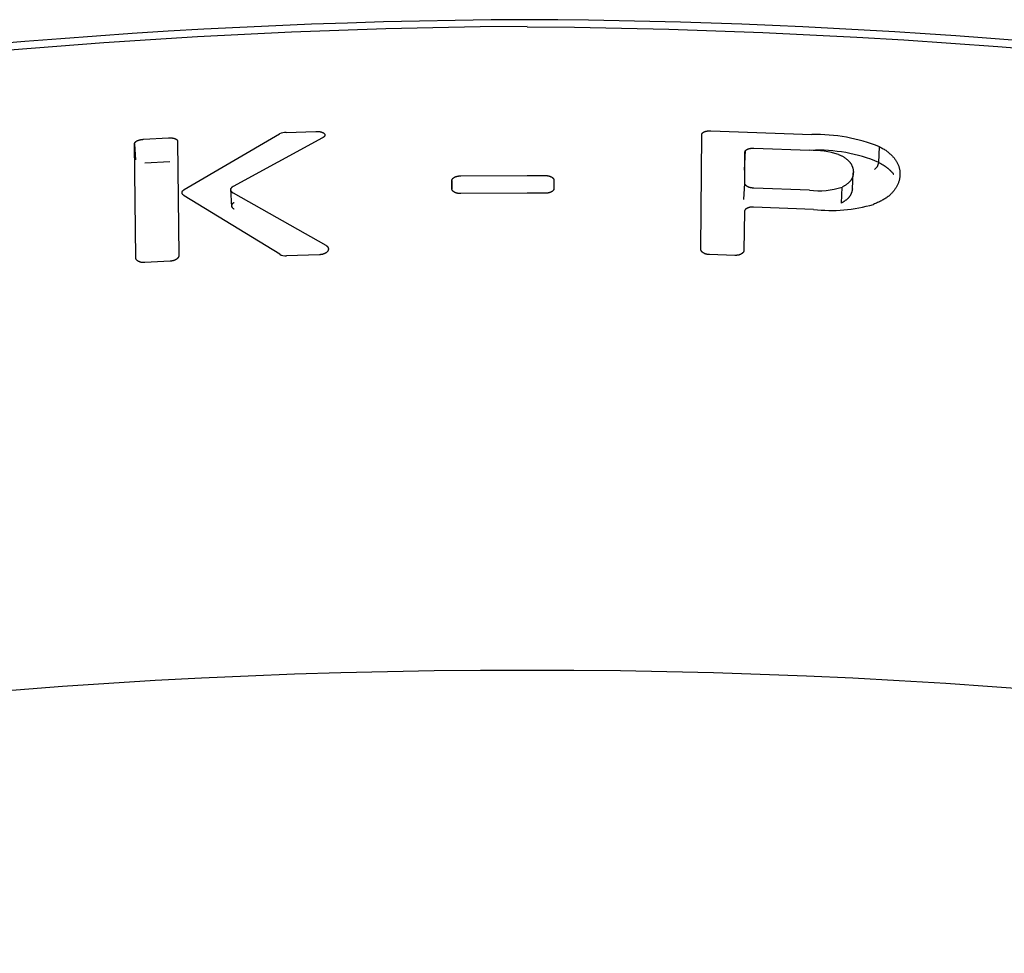
# Model space of a CAD drawing. Extents: x -18 to 397, y -18 to 446.
# Drawn here: x 139 to 148, y 438 to 446 of the extents above; entities that cross this region are included whole.
import ezdxf

# ---------------------------------------------------------------- set-up
doc = ezdxf.new("R2010")
doc.units = 0
doc.layers.add('DEFAULT', color=7, linetype='CONTINUOUS')

msp = doc.modelspace()

# ---------------------------------------------------------------- linework, layer by layer
at = {"layer": 'DEFAULT', "color": 7, "linetype": 'CONTINUOUS'}
for p, q in [((141.3145, 445.215), (141.5787, 445.2245)), ((145.0888, 445.2292), (145.9878, 445.1965)), ((140.0468, 445.1539), (140.2707, 445.1665)), ((140.3507, 445.1355), (140.3619, 444.123)), ((140.4099, 444.7077), (141.2551, 445.201)), ((141.6365, 445.1662), (140.8435, 444.7349)), ((144.999, 444.1796), (145.0087, 445.1961)), ((139.9783, 444.1018), (139.9671, 445.1139)), ((139.9671, 445.1139), (139.9754, 444.9726)), ((145.3927, 445.0531), (145.3841, 444.8795)), ((145.3902, 444.7644), (145.3921, 445.0402)), ((145.4722, 445.075), (145.9653, 445.0557)), ((146.5817, 444.9478), (146.5887, 445.0877)), ((140.0582, 444.945), (140.2819, 444.9569)), ((146.348, 444.7112), (146.3552, 444.8546)), ((142.7876, 444.713), (142.7875, 444.7867)), ((142.7875, 444.7867), (142.7879, 444.7123)), ((142.8675, 444.8288), (143.4574, 444.8317)), ((143.4574, 444.832), (143.6148, 444.8318)), ((143.6948, 444.7902), (143.6949, 444.7166)), ((140.8208, 444.7157), (140.8305, 444.5494)), ((145.3829, 444.6187), (145.3902, 444.7644)), ((145.966, 444.7006), (145.4697, 444.7199)), ((146.2494, 444.5863), (146.2565, 444.7286)), ((141.2574, 444.1321), (140.4094, 444.6523)), ((140.8432, 444.6772), (141.6684, 444.2116)), ((143.4574, 444.6738), (142.8676, 444.671)), ((143.6149, 444.6739), (143.4574, 444.6741)), ((145.3875, 444.5098), (145.3829, 444.1679)), ((146.002, 444.5307), (145.468, 444.5516)), ((140.283, 444.0699), (140.0591, 444.0574)), ((141.6114, 444.1277), (141.3184, 444.1172)), ((145.3022, 444.1215), (145.0782, 444.1283))]:
    msp.add_line(p, q, dxfattribs=at)
for points in [[(141.5787, 445.2245), (141.5816, 445.2245), (141.5845, 445.2245), (141.5874, 445.2244), (141.5903, 445.2244), (141.5932, 445.2243), (141.5961, 445.2242), (141.5989, 445.224), (141.6017, 445.2238), (141.6045, 445.2235), (141.6072, 445.2232), (141.6099, 445.2228), (141.6126, 445.2224), (141.6152, 445.2219), (141.6178, 445.2214), (141.6203, 445.2208), (141.6227, 445.2202), (141.6251, 445.2195), (141.6275, 445.2188), (141.6298, 445.218), (141.632, 445.2173), (141.6342, 445.2164), (141.6362, 445.2156), (141.6382, 445.2147), (141.6402, 445.2138), (141.642, 445.2128), (141.6438, 445.2119), (141.6455, 445.2109), (141.6471, 445.2098), (141.6486, 445.2087), (141.6499, 445.2077), (141.6512, 445.2065), (141.6524, 445.2054), (141.6535, 445.2042), (141.6545, 445.203), (141.6554, 445.2018), (141.6562, 445.2006), (141.6568, 445.1994), (141.6574, 445.1981), (141.6579, 445.1968), (141.6582, 445.1955), (141.6585, 445.1942), (141.6586, 445.1929), (141.6587, 445.1916), (141.6586, 445.1903), (141.6585, 445.189), (141.6582, 445.1877), (141.6579, 445.1864), (141.6574, 445.1851), (141.6569, 445.1838), (141.6562, 445.1825), (141.6555, 445.1812), (141.6546, 445.1799), (141.6536, 445.1787), (141.6525, 445.1775), (141.6513, 445.1762), (141.65, 445.1751), (141.6486, 445.1739), (141.647, 445.1727), (141.6454, 445.1716), (141.6437, 445.1705), (141.642, 445.1694), (141.6402, 445.1683), (141.6383, 445.1672), (141.6365, 445.1662)], [(145.0087, 445.1961), (145.0088, 445.1971), (145.009, 445.1981), (145.0092, 445.1991), (145.0094, 445.2001), (145.0096, 445.201), (145.0099, 445.202), (145.0102, 445.203), (145.0106, 445.204), (145.0111, 445.2049), (145.0116, 445.2059), (145.0122, 445.2068), (145.0129, 445.2077), (145.0137, 445.2086), (145.0145, 445.2095), (145.0154, 445.2104), (145.0163, 445.2113), (145.0174, 445.2122), (145.0184, 445.213), (145.0196, 445.2138), (145.0208, 445.2146), (145.022, 445.2154), (145.0233, 445.2162), (145.0246, 445.2169), (145.026, 445.2177), (145.0275, 445.2184), (145.0289, 445.2191), (145.0305, 445.2198), (145.032, 445.2205), (145.0336, 445.2211), (145.0353, 445.2218), (145.037, 445.2224), (145.0387, 445.223), (145.0405, 445.2235), (145.0423, 445.2241), (145.0441, 445.2246), (145.046, 445.2251), (145.0479, 445.2256), (145.0499, 445.226), (145.0518, 445.2265), (145.0538, 445.2268), (145.0559, 445.2272), (145.0579, 445.2275), (145.06, 445.2278), (145.0621, 445.228), (145.0643, 445.2282), (145.0664, 445.2284), (145.0686, 445.2286), (145.0708, 445.2287), (145.073, 445.2288), (145.0752, 445.2289), (145.0775, 445.229), (145.0797, 445.229), (145.082, 445.2291), (145.0842, 445.2291), (145.0865, 445.2292), (145.0888, 445.2292)], [(139.9671, 445.1139), (139.9672, 445.1149), (139.9674, 445.1159), (139.9676, 445.1169), (139.9678, 445.1179), (139.968, 445.1189), (139.9683, 445.1199), (139.9686, 445.1209), (139.969, 445.1219), (139.9694, 445.1229), (139.9699, 445.1239), (139.9706, 445.1248), (139.9712, 445.1258), (139.972, 445.1268), (139.9728, 445.1278), (139.9737, 445.1287), (139.9746, 445.1297), (139.9757, 445.1306), (139.9767, 445.1316), (139.9779, 445.1325), (139.979, 445.1334), (139.9803, 445.1343), (139.9816, 445.1352), (139.9829, 445.136), (139.9843, 445.1369), (139.9857, 445.1377), (139.9872, 445.1386), (139.9887, 445.1394), (139.9902, 445.1402), (139.9918, 445.141), (139.9935, 445.1418), (139.9952, 445.1425), (139.9969, 445.1433), (139.9987, 445.144), (140.0005, 445.1447), (140.0023, 445.1454), (140.0042, 445.1461), (140.0061, 445.1467), (140.008, 445.1473), (140.01, 445.1479), (140.012, 445.1485), (140.014, 445.149), (140.016, 445.1495), (140.0181, 445.1499), (140.0202, 445.1503), (140.0224, 445.1507), (140.0245, 445.1511), (140.0267, 445.1515), (140.0289, 445.1518), (140.0311, 445.1521), (140.0333, 445.1524), (140.0355, 445.1526), (140.0378, 445.1529), (140.04, 445.1531), (140.0423, 445.1534), (140.0445, 445.1536), (140.0468, 445.1539)], [(140.2707, 445.1665), (140.2729, 445.1666), (140.2752, 445.1666), (140.2774, 445.1667), (140.2796, 445.1667), (140.2819, 445.1667), (140.2841, 445.1667), (140.2863, 445.1667), (140.2885, 445.1667), (140.2907, 445.1666), (140.2929, 445.1665), (140.295, 445.1663), (140.2972, 445.1661), (140.2993, 445.1659), (140.3014, 445.1656), (140.3034, 445.1654), (140.3055, 445.165), (140.3075, 445.1647), (140.3094, 445.1643), (140.3114, 445.1639), (140.3133, 445.1635), (140.3151, 445.1631), (140.317, 445.1626), (140.3188, 445.1621), (140.3205, 445.1616), (140.3222, 445.161), (140.3239, 445.1605), (140.3256, 445.1599), (140.3272, 445.1593), (140.3288, 445.1587), (140.3303, 445.158), (140.3318, 445.1574), (140.3333, 445.1567), (140.3347, 445.156), (140.3361, 445.1552), (140.3374, 445.1545), (140.3387, 445.1537), (140.3398, 445.153), (140.341, 445.1522), (140.342, 445.1514), (140.343, 445.1505), (140.3439, 445.1497), (140.3448, 445.1488), (140.3455, 445.1479), (140.3462, 445.147), (140.3468, 445.1461), (140.3474, 445.1452), (140.3479, 445.1443), (140.3483, 445.1433), (140.3487, 445.1424), (140.3491, 445.1414), (140.3494, 445.1404), (140.3497, 445.1394), (140.35, 445.1385), (140.3502, 445.1375), (140.3504, 445.1365), (140.3507, 445.1355)], [(145.3921, 445.0402), (145.3923, 445.0411), (145.3925, 445.0421), (145.3927, 445.043), (145.3929, 445.0439), (145.3931, 445.0448), (145.3934, 445.0457), (145.3937, 445.0466), (145.394, 445.0475), (145.3944, 445.0484), (145.3948, 445.0493), (145.3952, 445.0502), (145.3957, 445.0511), (145.3962, 445.052), (145.3968, 445.0528), (145.3975, 445.0537), (145.3982, 445.0545), (145.399, 445.0553), (145.3998, 445.0562), (145.4006, 445.057), (145.4016, 445.0577), (145.4025, 445.0585), (145.4035, 445.0593), (145.4046, 445.0601), (145.4057, 445.0608), (145.4068, 445.0615), (145.408, 445.0622), (145.4092, 445.0629), (145.4104, 445.0636), (145.4117, 445.0643), (145.413, 445.0649), (145.4143, 445.0655), (145.4157, 445.0661), (145.4171, 445.0667), (145.4185, 445.0673), (145.42, 445.0679), (145.4215, 445.0684), (145.423, 445.0689), (145.4246, 445.0694), (145.4262, 445.0699), (145.4278, 445.0704), (145.4295, 445.0708), (145.4311, 445.0712), (145.4328, 445.0716), (145.4345, 445.072), (145.4363, 445.0724), (145.4381, 445.0727), (145.4398, 445.073), (145.4417, 445.0733), (145.4435, 445.0736), (145.4453, 445.0738), (145.4472, 445.0741), (145.449, 445.0743), (145.4509, 445.0744), (145.4528, 445.0746), (145.4547, 445.0747), (145.4567, 445.0748), (145.4586, 445.0749), (145.4605, 445.075), (145.4625, 445.075), (145.4644, 445.075), (145.4664, 445.075), (145.4683, 445.075), (145.4703, 445.075), (145.4722, 445.075)], [(146.5887, 445.0877), (146.5967, 445.0833), (146.6047, 445.0788), (146.6126, 445.0743), (146.6204, 445.0698), (146.628, 445.0651), (146.6354, 445.0605), (146.6426, 445.0557), (146.6495, 445.0509), (146.6562, 445.0459), (146.6627, 445.041), (146.669, 445.0359), (146.6751, 445.0308), (146.681, 445.0257), (146.6868, 445.0205), (146.6923, 445.0153), (146.6976, 445.01), (146.7027, 445.0047), (146.7077, 444.9993), (146.7124, 444.9939), (146.7169, 444.9885), (146.7212, 444.983), (146.7254, 444.9775), (146.7293, 444.9719), (146.7331, 444.9663), (146.7366, 444.9607), (146.74, 444.955), (146.7432, 444.9494), (146.7462, 444.9437), (146.749, 444.9379), (146.7517, 444.9322), (146.7541, 444.9264), (146.7564, 444.9206), (146.7585, 444.9148), (146.7604, 444.909), (146.7621, 444.9032), (146.7637, 444.8973), (146.765, 444.8915), (146.7662, 444.8856), (146.7673, 444.8797), (146.7681, 444.8738), (146.7688, 444.8679), (146.7693, 444.862), (146.7696, 444.8561), (146.7698, 444.8502), (146.7698, 444.8442), (146.7697, 444.8383), (146.7694, 444.8324), (146.7689, 444.8264), (146.7683, 444.8205), (146.7676, 444.8145), (146.7667, 444.8086), (146.7656, 444.8027), (146.7644, 444.7967), (146.763, 444.7908), (146.7614, 444.7849), (146.7597, 444.779), (146.7578, 444.7731), (146.7557, 444.7672), (146.7535, 444.7614), (146.7511, 444.7555), (146.7484, 444.7497), (146.7456, 444.7439), (146.7427, 444.7381), (146.7395, 444.7323), (146.7361, 444.7266), (146.7326, 444.7209), (146.7289, 444.7152), (146.725, 444.7095), (146.7209, 444.7039), (146.7167, 444.6983), (146.7122, 444.6927), (146.7076, 444.6871), (146.7028, 444.6816), (146.6978, 444.6761), (146.6926, 444.6707), (146.6872, 444.6653), (146.6816, 444.66), (146.6758, 444.6548), (146.6697, 444.6496), (146.6634, 444.6445), (146.6569, 444.6395), (146.6502, 444.6346), (146.6432, 444.6298), (146.636, 444.6251), (146.6285, 444.6205), (146.6207, 444.6161), (146.6128, 444.6117), (146.6046, 444.6074), (146.5962, 444.6033), (146.5877, 444.5992), (146.5791, 444.5951), (146.5703, 444.5911), (146.5615, 444.5872), (146.5526, 444.5832), (146.5436, 444.5794), (146.5347, 444.5755)], [(146.2232, 445.0192), (146.2285, 445.0169), (146.2337, 445.0147), (146.2389, 445.0124), (146.244, 445.01), (146.249, 445.0077), (146.2539, 445.0053), (146.2587, 445.0028), (146.2634, 445.0003), (146.2679, 444.9977), (146.2723, 444.995), (146.2765, 444.9923), (146.2806, 444.9895), (146.2846, 444.9867), (146.2885, 444.9839), (146.2923, 444.9811), (146.2959, 444.9782), (146.2994, 444.9752), (146.3028, 444.9723), (146.3061, 444.9693), (146.3093, 444.9663), (146.3123, 444.9632), (146.3152, 444.9602), (146.318, 444.9571), (146.3207, 444.954), (146.3233, 444.9508), (146.3257, 444.9477), (146.3281, 444.9445), (146.3303, 444.9413), (146.3324, 444.9382), (146.3345, 444.9349), (146.3364, 444.9317), (146.3382, 444.9285), (146.3399, 444.9253), (146.3415, 444.9221), (146.343, 444.9188), (146.3444, 444.9156), (146.3458, 444.9123), (146.347, 444.9091), (146.3481, 444.9058), (146.3492, 444.9025), (146.3502, 444.8993), (146.351, 444.896), (146.3519, 444.8927), (146.3526, 444.8894), (146.3532, 444.8861), (146.3538, 444.8827), (146.3542, 444.8794), (146.3546, 444.8761), (146.3549, 444.8728), (146.3551, 444.8694), (146.3553, 444.8661), (146.3553, 444.8627), (146.3553, 444.8594), (146.3552, 444.8561), (146.355, 444.8527), (146.3547, 444.8494), (146.3543, 444.846), (146.3539, 444.8427), (146.3534, 444.8393), (146.3527, 444.836), (146.352, 444.8326), (146.3512, 444.8293), (146.3503, 444.8259), (146.3494, 444.8226), (146.3483, 444.8193), (146.3471, 444.8159), (146.3459, 444.8126), (146.3445, 444.8093), (146.3431, 444.806), (146.3415, 444.8027), (146.3398, 444.7994), (146.338, 444.7962), (146.3361, 444.793), (146.334, 444.7898), (146.3318, 444.7866), (146.3295, 444.7835), (146.327, 444.7804), (146.3243, 444.7773), (146.3215, 444.7743), (146.3186, 444.7714), (146.3155, 444.7685), (146.3122, 444.7656), (146.3088, 444.7628), (146.3053, 444.76), (146.3016, 444.7573), (146.2979, 444.7546), (146.294, 444.7519), (146.2901, 444.7492), (146.2861, 444.7466), (146.282, 444.744), (146.2778, 444.7414), (146.2736, 444.7388), (146.2694, 444.7362), (146.2651, 444.7337), (146.2608, 444.7311), (146.2565, 444.7286)], [(146.5432, 444.8863), (146.5701, 444.9107), (146.5817, 444.9478)], [(146.5817, 444.9478), (146.5852, 444.9458), (146.5887, 444.9439), (146.5922, 444.9419), (146.5957, 444.9399), (146.5992, 444.938), (146.6026, 444.936), (146.606, 444.934), (146.6094, 444.932), (146.6128, 444.93), (146.6162, 444.928), (146.6195, 444.926), (146.6228, 444.9239), (146.626, 444.9219), (146.6292, 444.9198), (146.6323, 444.9177), (146.6354, 444.9156), (146.6385, 444.9135), (146.6415, 444.9114), (146.6445, 444.9092), (146.6474, 444.9071), (146.6503, 444.9049), (146.6531, 444.9027), (146.6559, 444.9005), (146.6587, 444.8983), (146.6614, 444.8961), (146.6641, 444.8939), (146.6668, 444.8916), (146.6694, 444.8894), (146.672, 444.8871), (146.6745, 444.8849), (146.677, 444.8826), (146.6795, 444.8803), (146.682, 444.878), (146.6844, 444.8757), (146.6867, 444.8734), (146.6891, 444.8711), (146.6914, 444.8688), (146.6936, 444.8664), (146.6958, 444.8641), (146.698, 444.8618), (146.7001, 444.8594), (146.7022, 444.8571), (146.7043, 444.8547), (146.7063, 444.8523), (146.7083, 444.8499), (146.7103, 444.8476), (146.7122, 444.8452), (146.714, 444.8428)], [(142.7875, 444.7867), (142.7877, 444.7878), (142.7878, 444.789), (142.788, 444.7902), (142.7882, 444.7913), (142.7884, 444.7925), (142.7887, 444.7936), (142.7891, 444.7948), (142.7894, 444.7959), (142.7899, 444.7971), (142.7904, 444.7982), (142.791, 444.7993), (142.7917, 444.8004), (142.7925, 444.8015), (142.7933, 444.8026), (142.7942, 444.8037), (142.7952, 444.8048), (142.7962, 444.8058), (142.7973, 444.8069), (142.7984, 444.8079), (142.7996, 444.8089), (142.8008, 444.8098), (142.8021, 444.8108), (142.8035, 444.8117), (142.8049, 444.8127), (142.8063, 444.8136), (142.8078, 444.8145), (142.8093, 444.8153), (142.8109, 444.8162), (142.8125, 444.817), (142.8141, 444.8178), (142.8158, 444.8186), (142.8176, 444.8194), (142.8193, 444.8201), (142.8211, 444.8209), (142.823, 444.8216), (142.8248, 444.8222), (142.8268, 444.8229), (142.8287, 444.8235), (142.8307, 444.824), (142.8327, 444.8246), (142.8347, 444.8251), (142.8368, 444.8255), (142.8389, 444.8259), (142.841, 444.8263), (142.8431, 444.8267), (142.8453, 444.827), (142.8474, 444.8272), (142.8496, 444.8275), (142.8518, 444.8277), (142.854, 444.8279), (142.8563, 444.8281), (142.8585, 444.8283), (142.8608, 444.8284), (142.863, 444.8286), (142.8653, 444.8287), (142.8675, 444.8288)], [(143.6148, 444.8318), (143.617, 444.8317), (143.6193, 444.8316), (143.6215, 444.8315), (143.6238, 444.8314), (143.626, 444.8313), (143.6282, 444.8311), (143.6304, 444.831), (143.6326, 444.8308), (143.6348, 444.8305), (143.637, 444.8302), (143.6391, 444.8299), (143.6413, 444.8296), (143.6434, 444.8292), (143.6455, 444.8287), (143.6475, 444.8283), (143.6495, 444.8278), (143.6516, 444.8272), (143.6535, 444.8267), (143.6555, 444.8261), (143.6574, 444.8255), (143.6592, 444.8248), (143.661, 444.8241), (143.6628, 444.8234), (143.6646, 444.8227), (143.6663, 444.822), (143.668, 444.8212), (143.6697, 444.8204), (143.6713, 444.8196), (143.6729, 444.8188), (143.6744, 444.8179), (143.6759, 444.817), (143.6774, 444.8161), (143.6788, 444.8152), (143.6802, 444.8143), (143.6815, 444.8133), (143.6828, 444.8124), (143.684, 444.8114), (143.6851, 444.8104), (143.6862, 444.8093), (143.6871, 444.8083), (143.6881, 444.8072), (143.6889, 444.8062), (143.6897, 444.8051), (143.6904, 444.804), (143.691, 444.8029), (143.6915, 444.8018), (143.692, 444.8006), (143.6925, 444.7995), (143.6929, 444.7984), (143.6932, 444.7972), (143.6935, 444.796), (143.6938, 444.7949), (143.6941, 444.7937), (143.6943, 444.7925), (143.6946, 444.7914), (143.6948, 444.7902)], [(140.4094, 444.6523), (140.408, 444.6532), (140.4066, 444.6542), (140.4052, 444.6552), (140.4038, 444.6562), (140.4025, 444.6572), (140.4012, 444.6582), (140.4, 444.6592), (140.3988, 444.6602), (140.3976, 444.6613), (140.3965, 444.6623), (140.3955, 444.6634), (140.3946, 444.6645), (140.3938, 444.6657), (140.393, 444.6668), (140.3924, 444.668), (140.3918, 444.6692), (140.3913, 444.6704), (140.3909, 444.6716), (140.3905, 444.6728), (140.3902, 444.6741), (140.39, 444.6754), (140.3899, 444.6766), (140.3898, 444.6779), (140.3898, 444.6792), (140.3898, 444.6804), (140.3899, 444.6817), (140.3901, 444.683), (140.3903, 444.6843), (140.3906, 444.6855), (140.391, 444.6868), (140.3914, 444.6881), (140.392, 444.6893), (140.3926, 444.6906), (140.3933, 444.6918), (140.394, 444.693), (140.3949, 444.6942), (140.3958, 444.6954), (140.3968, 444.6966), (140.3979, 444.6977), (140.3991, 444.6988), (140.4003, 444.7), (140.4016, 444.7011), (140.4029, 444.7022), (140.4043, 444.7033), (140.4056, 444.7044), (140.407, 444.7055), (140.4085, 444.7066), (140.4099, 444.7077)], [(140.8435, 444.7349), (140.8419, 444.7338), (140.8404, 444.7326), (140.8388, 444.7315), (140.8373, 444.7304), (140.8358, 444.7293), (140.8344, 444.7281), (140.833, 444.727), (140.8316, 444.7258), (140.8304, 444.7246), (140.8292, 444.7234), (140.828, 444.7222), (140.827, 444.721), (140.8261, 444.7198), (140.8252, 444.7185), (140.8245, 444.7172), (140.8238, 444.7159), (140.8233, 444.7146), (140.8228, 444.7133), (140.8224, 444.712), (140.822, 444.7106), (140.8218, 444.7093), (140.8216, 444.708), (140.8215, 444.7066), (140.8215, 444.7053), (140.8215, 444.7039), (140.8216, 444.7026), (140.8217, 444.7012), (140.822, 444.6999), (140.8223, 444.6986), (140.8227, 444.6973), (140.8232, 444.696), (140.8237, 444.6947), (140.8244, 444.6935), (140.8251, 444.6923), (140.8259, 444.6911), (140.8269, 444.6899), (140.8279, 444.6887), (140.829, 444.6876), (140.8302, 444.6865), (140.8314, 444.6854), (140.8328, 444.6843), (140.8342, 444.6833), (140.8356, 444.6822), (140.8371, 444.6812), (140.8386, 444.6802), (140.8401, 444.6792), (140.8417, 444.6782), (140.8432, 444.6772)], [(142.8676, 444.671), (142.8654, 444.6711), (142.8631, 444.6712), (142.8609, 444.6712), (142.8586, 444.6713), (142.8564, 444.6714), (142.8542, 444.6715), (142.852, 444.6717), (142.8498, 444.6719), (142.8476, 444.6721), (142.8454, 444.6724), (142.8433, 444.6727), (142.8411, 444.673), (142.839, 444.6734), (142.8369, 444.6739), (142.8349, 444.6743), (142.8329, 444.6748), (142.8308, 444.6753), (142.8289, 444.6759), (142.8269, 444.6765), (142.825, 444.6771), (142.8232, 444.6778), (142.8214, 444.6784), (142.8196, 444.6791), (142.8178, 444.6799), (142.8161, 444.6806), (142.8144, 444.6814), (142.8127, 444.6822), (142.8111, 444.683), (142.8095, 444.6839), (142.808, 444.6847), (142.8065, 444.6856), (142.805, 444.6866), (142.8036, 444.6875), (142.8022, 444.6884), (142.8009, 444.6894), (142.7996, 444.6904), (142.7984, 444.6914), (142.7973, 444.6924), (142.7962, 444.6935), (142.7953, 444.6945), (142.7943, 444.6956), (142.7935, 444.6967), (142.7927, 444.6978), (142.792, 444.6989), (142.7914, 444.7001), (142.7909, 444.7012), (142.7904, 444.7024), (142.7899, 444.7035), (142.7895, 444.7047), (142.7892, 444.7059), (142.7889, 444.7071), (142.7886, 444.7083), (142.7883, 444.7094), (142.7881, 444.7106), (142.7878, 444.7118), (142.7876, 444.713)], [(143.6949, 444.7166), (143.6947, 444.7154), (143.6946, 444.7142), (143.6944, 444.713), (143.6942, 444.7118), (143.6939, 444.7106), (143.6937, 444.7094), (143.6933, 444.7082), (143.693, 444.7071), (143.6925, 444.7059), (143.692, 444.7048), (143.6914, 444.7036), (143.6907, 444.7025), (143.6899, 444.7013), (143.6891, 444.7002), (143.6882, 444.6991), (143.6872, 444.698), (143.6862, 444.697), (143.6851, 444.6959), (143.684, 444.6949), (143.6828, 444.6939), (143.6816, 444.6929), (143.6803, 444.6919), (143.6789, 444.6909), (143.6775, 444.69), (143.6761, 444.6891), (143.6746, 444.6882), (143.6731, 444.6873), (143.6715, 444.6864), (143.6699, 444.6856), (143.6683, 444.6848), (143.6666, 444.684), (143.6648, 444.6832), (143.6631, 444.6824), (143.6613, 444.6817), (143.6594, 444.681), (143.6575, 444.6803), (143.6556, 444.6797), (143.6537, 444.6791), (143.6517, 444.6785), (143.6497, 444.678), (143.6477, 444.6775), (143.6456, 444.677), (143.6435, 444.6766), (143.6414, 444.6763), (143.6393, 444.6759), (143.6371, 444.6756), (143.635, 444.6754), (143.6328, 444.6751), (143.6306, 444.6749), (143.6284, 444.6748), (143.6261, 444.6746), (143.6239, 444.6744), (143.6216, 444.6743), (143.6194, 444.6742), (143.6171, 444.6741), (143.6149, 444.6739)], [(145.4697, 444.7199), (145.4666, 444.72), (145.4634, 444.7202), (145.4603, 444.7205), (145.4572, 444.7208), (145.4541, 444.7212), (145.4511, 444.7217), (145.448, 444.7222), (145.4451, 444.7228), (145.4421, 444.7235), (145.4392, 444.7242), (145.4363, 444.7249), (145.4335, 444.7257), (145.4307, 444.7266), (145.428, 444.7275), (145.4254, 444.7285), (145.4228, 444.7295), (145.4203, 444.7306), (145.4179, 444.7317), (145.4156, 444.7329), (145.4133, 444.7341), (145.4111, 444.7353), (145.4091, 444.7366), (145.4071, 444.738), (145.4052, 444.7394), (145.4035, 444.7408), (145.4018, 444.7422), (145.4002, 444.7437), (145.3988, 444.7452), (145.3974, 444.7467), (145.3962, 444.7482), (145.395, 444.7498), (145.394, 444.7514), (145.3931, 444.753), (145.3923, 444.7546), (145.3917, 444.7562), (145.3911, 444.7578), (145.3907, 444.7595), (145.3904, 444.7611), (145.3902, 444.7627), (145.3902, 444.7644)], [(146.3469, 444.7119), (146.3466, 444.709), (146.3462, 444.7062), (146.3457, 444.7033), (146.3451, 444.7004), (146.3445, 444.6976), (146.3438, 444.6947), (146.3431, 444.6919), (146.3423, 444.689), (146.3414, 444.6862), (146.3405, 444.6834), (146.3395, 444.6805), (146.3385, 444.6777), (146.3374, 444.6748), (146.3363, 444.672), (146.3351, 444.6692), (146.3338, 444.6663), (146.3325, 444.6635), (146.3311, 444.6607), (146.3296, 444.6579), (146.3281, 444.6551), (146.3265, 444.6524), (146.3248, 444.6496), (146.323, 444.6469), (146.3211, 444.6441), (146.3191, 444.6414), (146.317, 444.6388), (146.3149, 444.6361), (146.3126, 444.6335), (146.3102, 444.6309), (146.3077, 444.6284), (146.3051, 444.6258), (146.3023, 444.6234), (146.2995, 444.6209), (146.2966, 444.6185), (146.2936, 444.616), (146.2905, 444.6137), (146.2873, 444.6113), (146.284, 444.6089), (146.2807, 444.6066), (146.2774, 444.6043), (146.274, 444.602), (146.2705, 444.5997), (146.267, 444.5974), (146.2635, 444.5952), (146.2599, 444.5929), (146.2564, 444.5906), (146.2528, 444.5884), (146.2492, 444.5861)], [(140.8519, 444.5911), (140.8506, 444.5901), (140.8492, 444.5892), (140.8479, 444.5883), (140.8466, 444.5874), (140.8453, 444.5865), (140.844, 444.5855), (140.8428, 444.5846), (140.8416, 444.5837), (140.8405, 444.5827), (140.8394, 444.5817), (140.8383, 444.5807), (140.8373, 444.5797), (140.8364, 444.5787), (140.8356, 444.5777), (140.8348, 444.5766), (140.834, 444.5756), (140.8334, 444.5745), (140.8328, 444.5734), (140.8322, 444.5723), (140.8317, 444.5712), (140.8313, 444.5701), (140.8309, 444.569), (140.8306, 444.5679), (140.8303, 444.5668), (140.8301, 444.5657), (140.83, 444.5646), (140.8299, 444.5635), (140.8298, 444.5624), (140.8298, 444.5613), (140.8299, 444.5602), (140.83, 444.5591), (140.8302, 444.5579), (140.8304, 444.5568), (140.8307, 444.5557), (140.8311, 444.5546), (140.8315, 444.5536), (140.832, 444.5525), (140.8325, 444.5514), (140.8332, 444.5504), (140.8338, 444.5493), (140.8346, 444.5483), (140.8354, 444.5473), (140.8362, 444.5463), (140.8372, 444.5453), (140.8381, 444.5444), (140.8392, 444.5435), (140.8403, 444.5425), (140.8414, 444.5416), (140.8426, 444.5407), (140.8438, 444.5399), (140.8451, 444.539), (140.8463, 444.5381), (140.8476, 444.5373), (140.8489, 444.5364), (140.8503, 444.5355), (140.8516, 444.5347)], [(145.468, 444.5516), (145.4658, 444.5516), (145.4635, 444.5516), (145.4613, 444.5515), (145.459, 444.5515), (145.4568, 444.5515), (145.4546, 444.5514), (145.4524, 444.5513), (145.4502, 444.5511), (145.448, 444.551), (145.4458, 444.5507), (145.4437, 444.5505), (145.4415, 444.5502), (145.4394, 444.5498), (145.4373, 444.5494), (145.4352, 444.549), (145.4332, 444.5486), (145.4312, 444.5481), (145.4292, 444.5475), (145.4273, 444.547), (145.4254, 444.5464), (145.4235, 444.5457), (145.4217, 444.5451), (145.4199, 444.5444), (145.4181, 444.5437), (145.4164, 444.543), (145.4147, 444.5422), (145.413, 444.5414), (145.4114, 444.5406), (145.4098, 444.5398), (145.4082, 444.5389), (145.4067, 444.538), (145.4052, 444.5371), (145.4038, 444.5362), (145.4024, 444.5352), (145.4011, 444.5342), (145.3998, 444.5332), (145.3986, 444.5322), (145.3975, 444.5312), (145.3964, 444.5301), (145.3954, 444.529), (145.3944, 444.5279), (145.3936, 444.5268), (145.3928, 444.5257), (145.3921, 444.5245), (145.3915, 444.5234), (145.3909, 444.5222), (145.3904, 444.521), (145.39, 444.5198), (145.3895, 444.5185), (145.3892, 444.5173), (145.3888, 444.5161), (145.3885, 444.5148), (145.3883, 444.5136), (145.388, 444.5124), (145.3878, 444.5111), (145.3875, 444.5098)], [(141.6684, 444.2116), (141.6702, 444.2103), (141.672, 444.2089), (141.6738, 444.2076), (141.6755, 444.2062), (141.6772, 444.2049), (141.6788, 444.2035), (141.6803, 444.2021), (141.6817, 444.2006), (141.683, 444.1991), (141.6842, 444.1975), (141.6853, 444.1959), (141.6863, 444.1943), (141.6871, 444.1927), (141.6879, 444.191), (141.6885, 444.1893), (141.6891, 444.1876), (141.6895, 444.1858), (141.6899, 444.1841), (141.6901, 444.1823), (141.6903, 444.1806), (141.6904, 444.1788), (141.6903, 444.177), (141.6902, 444.1752), (141.6899, 444.1735), (141.6896, 444.1717), (141.6891, 444.1699), (141.6885, 444.1682), (141.6879, 444.1664), (141.6871, 444.1647), (141.6863, 444.163), (141.6853, 444.1613), (141.6842, 444.1596), (141.683, 444.1579), (141.6818, 444.1563), (141.6804, 444.1547), (141.6789, 444.1531), (141.6774, 444.1516), (141.6757, 444.1501), (141.674, 444.1486), (141.6722, 444.1472), (141.6703, 444.1458), (141.6683, 444.1444), (141.6662, 444.1431), (141.6641, 444.1418), (141.6619, 444.1405), (141.6597, 444.1393), (141.6573, 444.1382), (141.655, 444.1371), (141.6525, 444.136), (141.6501, 444.135), (141.6475, 444.1341), (141.645, 444.1332), (141.6423, 444.1324), (141.6397, 444.1317), (141.637, 444.131), (141.6342, 444.1304), (141.6314, 444.1299), (141.6286, 444.1294), (141.6258, 444.1291), (141.623, 444.1287), (141.6201, 444.1284), (141.6172, 444.1281), (141.6143, 444.1279), (141.6114, 444.1277)], [(145.0782, 444.1283), (145.0759, 444.1284), (145.0737, 444.1286), (145.0714, 444.1288), (145.0692, 444.129), (145.067, 444.1292), (145.0647, 444.1294), (145.0625, 444.1297), (145.0603, 444.13), (145.0581, 444.1303), (145.056, 444.1307), (145.0538, 444.1312), (145.0517, 444.1316), (145.0496, 444.1322), (145.0475, 444.1327), (145.0454, 444.1334), (145.0434, 444.134), (145.0414, 444.1347), (145.0395, 444.1354), (145.0375, 444.1362), (145.0357, 444.137), (145.0338, 444.1378), (145.032, 444.1386), (145.0302, 444.1395), (145.0285, 444.1404), (145.0268, 444.1414), (145.0251, 444.1423), (145.0235, 444.1433), (145.0219, 444.1443), (145.0203, 444.1454), (145.0188, 444.1464), (145.0173, 444.1475), (145.0158, 444.1486), (145.0144, 444.1497), (145.0131, 444.1509), (145.0118, 444.152), (145.0105, 444.1532), (145.0094, 444.1544), (145.0083, 444.1556), (145.0072, 444.1569), (145.0062, 444.1581), (145.0053, 444.1594), (145.0045, 444.1607), (145.0038, 444.162), (145.0031, 444.1633), (145.0025, 444.1646), (145.002, 444.1659), (145.0015, 444.1673), (145.0011, 444.1686), (145.0007, 444.17), (145.0004, 444.1714), (145.0001, 444.1727), (144.9998, 444.1741), (144.9996, 444.1755), (144.9994, 444.1769), (144.9992, 444.1782), (144.999, 444.1796)], [(145.3829, 444.1679), (145.3827, 444.1666), (145.3826, 444.1652), (145.3824, 444.1639), (145.3821, 444.1625), (145.3819, 444.1611), (145.3816, 444.1598), (145.3812, 444.1585), (145.3808, 444.1571), (145.3804, 444.1558), (145.3798, 444.1545), (145.3792, 444.1532), (145.3785, 444.1519), (145.3777, 444.1507), (145.3769, 444.1494), (145.3759, 444.1482), (145.375, 444.147), (145.3739, 444.1458), (145.3728, 444.1446), (145.3717, 444.1435), (145.3705, 444.1423), (145.3692, 444.1412), (145.3679, 444.1401), (145.3666, 444.1391), (145.3652, 444.1381), (145.3637, 444.137), (145.3622, 444.1361), (145.3607, 444.1351), (145.3591, 444.1341), (145.3575, 444.1332), (145.3558, 444.1323), (145.3541, 444.1314), (145.3524, 444.1306), (145.3506, 444.1298), (145.3488, 444.129), (145.3469, 444.1282), (145.345, 444.1275), (145.3431, 444.1268), (145.3412, 444.1262), (145.3392, 444.1256), (145.3372, 444.1251), (145.3351, 444.1246), (145.3331, 444.1241), (145.331, 444.1237), (145.3288, 444.1233), (145.3267, 444.123), (145.3245, 444.1228), (145.3224, 444.1225), (145.3202, 444.1223), (145.3179, 444.1221), (145.3157, 444.122), (145.3135, 444.1219), (145.3112, 444.1218), (145.309, 444.1217), (145.3067, 444.1216), (145.3044, 444.1215), (145.3022, 444.1215)], [(140.0591, 444.0574), (140.0569, 444.0574), (140.0546, 444.0574), (140.0524, 444.0574), (140.0502, 444.0574), (140.0479, 444.0574), (140.0457, 444.0574), (140.0435, 444.0575), (140.0413, 444.0576), (140.0391, 444.0578), (140.0369, 444.058), (140.0348, 444.0582), (140.0326, 444.0585), (140.0305, 444.0589), (140.0284, 444.0593), (140.0263, 444.0597), (140.0243, 444.0602), (140.0223, 444.0607), (140.0203, 444.0612), (140.0183, 444.0618), (140.0164, 444.0625), (140.0145, 444.0631), (140.0127, 444.0638), (140.0109, 444.0645), (140.0091, 444.0653), (140.0074, 444.0661), (140.0057, 444.0669), (140.004, 444.0677), (140.0024, 444.0686), (140.0008, 444.0695), (139.9992, 444.0704), (139.9977, 444.0714), (139.9962, 444.0723), (139.9948, 444.0733), (139.9934, 444.0744), (139.9921, 444.0754), (139.9908, 444.0765), (139.9896, 444.0776), (139.9884, 444.0787), (139.9873, 444.0799), (139.9863, 444.081), (139.9854, 444.0822), (139.9845, 444.0834), (139.9837, 444.0846), (139.983, 444.0859), (139.9824, 444.0872), (139.9818, 444.0884), (139.9813, 444.0897), (139.9808, 444.091), (139.9804, 444.0924), (139.9801, 444.0937), (139.9797, 444.095), (139.9794, 444.0964), (139.9791, 444.0977), (139.9789, 444.0991), (139.9786, 444.1004), (139.9783, 444.1018)], [(140.3619, 444.123), (140.3618, 444.1216), (140.3617, 444.1203), (140.3615, 444.1189), (140.3614, 444.1175), (140.3611, 444.1161), (140.3609, 444.1148), (140.3606, 444.1134), (140.3602, 444.1121), (140.3598, 444.1107), (140.3593, 444.1094), (140.3587, 444.108), (140.358, 444.1067), (140.3573, 444.1054), (140.3565, 444.104), (140.3556, 444.1027), (140.3547, 444.1015), (140.3537, 444.1002), (140.3527, 444.0989), (140.3515, 444.0977), (140.3504, 444.0965), (140.3492, 444.0952), (140.3479, 444.0941), (140.3466, 444.0929), (140.3452, 444.0917), (140.3438, 444.0906), (140.3424, 444.0895), (140.3409, 444.0884), (140.3393, 444.0873), (140.3377, 444.0863), (140.3361, 444.0852), (140.3344, 444.0842), (140.3327, 444.0832), (140.331, 444.0823), (140.3292, 444.0813), (140.3274, 444.0804), (140.3255, 444.0796), (140.3236, 444.0787), (140.3217, 444.0779), (140.3197, 444.0772), (140.3178, 444.0764), (140.3157, 444.0758), (140.3137, 444.0751), (140.3116, 444.0746), (140.3095, 444.074), (140.3074, 444.0735), (140.3053, 444.0731), (140.3031, 444.0726), (140.3009, 444.0723), (140.2987, 444.0719), (140.2965, 444.0716), (140.2943, 444.0712), (140.292, 444.0709), (140.2898, 444.0707), (140.2875, 444.0704), (140.2853, 444.0701), (140.283, 444.0699)]]:
    msp.add_lwpolyline(points, dxfattribs=at)
for centre, radius, start, end in [((143.7372, 388.4052), 57.8126, 90.277279, 110.502048), ((143.1788, 388.4086), 57.8091, 72.466814, 89.723862), ((143.8883, 386.6326), 59.5263, 90.414747, 116.135352), ((143.0651, 386.7354), 59.4165, 63.856587, 89.621532), ((141.3154, 445.0778), 0.1372, 90.36555, 116.0678), ((146.0162, 443.6386), 1.5581, 68.44334, 91.04514), ((145.9789, 444.2215), 0.8343, 72.96766, 90.92951), ((146.0444, 443.679), 1.3778, 67.04583, 92.64618), ((146.0476, 445.3736), 0.678, 263.08314, 287.94065), ((146.159, 445.8523), 1.331, 263.22459, 286.39286), ((141.3105, 444.2175), 0.1005, 238.16101, 274.53644), ((143.3521, 383.8252), 56.6067, 89.89347, 116.60416), ((143.545, 383.7505), 56.6814, 63.41377, 90.0886)]:
    msp.add_arc(centre, radius, start, end, dxfattribs=at)

doc.saveas('drawing.dxf')
